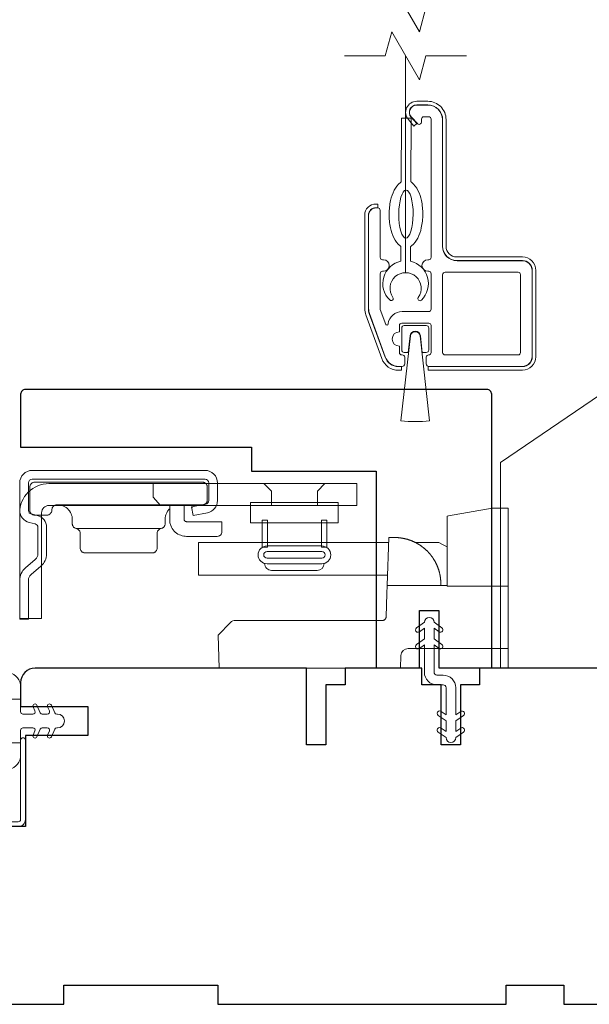
# Model space of a CAD drawing. Extents: x 3884 to 4107, y 3478 to 3578.
# Drawn here: x 4037 to 4039, y 3542 to 3546 of the extents above; entities that cross this region are included whole.
import ezdxf

# ---------------------------------------------------------------- set-up
doc = ezdxf.new("R2010")
doc.units = 0
doc.header["$LTSCALE"] = 250
doc.header["$MEASUREMENT"] = 0
doc.linetypes.add('HIDDEN2', pattern=[0.1875, 0.125, -0.0625])
for name, color, linetype, lineweight in [('6', 6, 'CONTINUOUS', 5), ('7', 7, 'CONTINUOUS', 9), ('Aluminum', 132, 'CONTINUOUS', 15), ('Hardware', 143, 'CONTINUOUS', 15), ('Jamb Liner', 230, 'CONTINUOUS', 9), ('Nylon Clip', 6, 'CONTINUOUS', 15), ('Retractable Screen Hardware', 200, 'CONTINUOUS', 15), ('Screen', 40, 'HIDDEN2', 9), ('Veneer', 7, 'CONTINUOUS', 5), ('Weather-Strip', 6, 'CONTINUOUS', 9), ('Wood', 7, 'CONTINUOUS', 25)]:
    doc.layers.add(name, color=color, linetype=linetype, lineweight=lineweight)

msp = doc.modelspace()

# ---------------------------------------------------------------- linework, layer by layer
at = {"layer": '6'}
msp.add_ellipse((4038.52916, 3545.10395), major_axis=(-0.00045, -0.09842), ratio=0.3, dxfattribs=at)
at = {"layer": '7'}
for points in [[(4038.77778, 3545.95034), (4038.61098, 3545.95034), (4038.58461, 3545.85191), (4038.47095, 3546.04876), (4038.44458, 3545.95034), (4038.27778, 3545.95034)], [(4038.77778, 3545.75349), (4038.61098, 3545.75349), (4038.58461, 3545.65506), (4038.47095, 3545.85191), (4038.44458, 3545.75349), (4038.27778, 3545.75349)]]:
    msp.add_lwpolyline(points, dxfattribs=at)
at = {"layer": 'Aluminum'}
for points in [[(4039.00621, 3544.47996, 0.4142136), (4039.04558, 3544.51933), (4039.04558, 3544.87366, 0.4142136), (4039.00621, 3544.91303), (4038.7385, 3544.91303, -0.4142136), (4038.67944, 3544.97209), (4038.67944, 3545.49177, 0.4142136), (4038.62039, 3545.55082), (4038.57314, 3545.55082, 0.6559618), (4038.55157, 3545.50114), (4038.5758, 3545.47521, 0.6805349), (4038.59283, 3545.48193), (4038.59283, 3545.49374, -0.4142136), (4038.60267, 3545.50358), (4038.62236, 3545.50358, -0.4142136), (4038.6322, 3545.49374), (4038.6322, 3544.92681, -0.4142136), (4038.62236, 3544.91697), (4038.61842, 3544.91697, 1), (4038.61842, 3544.86972), (4038.62236, 3544.86972, -0.4142136), (4038.6322, 3544.85988), (4038.6322, 3544.71421, -0.4142136), (4038.62236, 3544.70437), (4038.51409, 3544.70437, 0.3707903), (4038.4557, 3544.65417, -0.8559219), (4038.44616, 3544.65229), (4038.42413, 3544.71281, -0.0874887), (4038.42354, 3544.71618), (4038.42354, 3544.85988, -0.4142136), (4038.43338, 3544.86972), (4038.43732, 3544.86972, 1), (4038.43732, 3544.91697), (4038.43338, 3544.91697, -0.4142136), (4038.42354, 3544.92681), (4038.42354, 3545.11972, 0.4142136), (4038.4137, 3545.12957), (4038.40582, 3545.12957, 0.4142136), (4038.37629, 3545.10004), (4038.37629, 3544.71653, 0.0874887), (4038.37986, 3544.69633), (4038.44447, 3544.51882, 0.3152988), (4038.49996, 3544.47996), (4038.51409, 3544.47996, 0.4142136), (4038.52393, 3544.4898), (4038.52393, 3544.51736, 0.4142136), (4038.51409, 3544.5272), (4038.51212, 3544.5272, -0.4142136), (4038.50228, 3544.53705), (4038.50228, 3544.56264, -1), (4038.50228, 3544.62169), (4038.50228, 3544.64728, -0.4142136), (4038.51212, 3544.65713), (4038.62236, 3544.65713, -0.4142136), (4038.6322, 3544.64728), (4038.6322, 3544.53705, -0.4142136), (4038.62236, 3544.5272, 0.4142136), (4038.61251, 3544.51736), (4038.61251, 3544.4898, 0.4142136), (4038.62236, 3544.47996)], [(4038.67944, 3544.85594, -0.4142136), (4038.68929, 3544.86579), (4038.9885, 3544.86579, -0.4142136), (4038.99834, 3544.85594), (4038.99834, 3544.53705, -0.4142136), (4038.9885, 3544.5272), (4038.68929, 3544.5272, -0.4142136), (4038.67944, 3544.53705)]]:
    msp.add_lwpolyline(points, format="xyb", close=True, dxfattribs=at)
at = {"layer": 'Hardware', "linetype": 'Continuous'}
for p, q in [((4037.6518, 3543.90094), (4037.65536, 3543.9045)), ((4037.52637, 3543.81523), (4037.17888, 3543.81523)), ((4038.20408, 3543.75747), (4038.44685, 3543.75747)), ((4038.64268, 3543.68988), (4038.643, 3543.68937)), ((4038.643, 3543.68937), (4038.64332, 3543.68886)), ((4038.64332, 3543.68886), (4038.64363, 3543.68835)), ((4038.64363, 3543.68835), (4038.64394, 3543.68785)), ((4038.64394, 3543.68785), (4038.64425, 3543.68734)), ((4038.64487, 3543.68633), (4038.64517, 3543.68582)), ((4038.64551, 3543.68525), (4038.64584, 3543.68469)), ((4038.64714, 3543.68243), (4038.64746, 3543.68187)), ((4038.64746, 3543.68187), (4038.64778, 3543.68131)), ((4038.64811, 3543.68071), (4038.64844, 3543.68012)), ((4038.65375, 3543.66973), (4038.65407, 3543.66904)), ((4038.65407, 3543.66904), (4038.65439, 3543.66835)), ((4038.65439, 3543.66835), (4038.65471, 3543.66767)), ((4038.65471, 3543.66767), (4038.65502, 3543.66699)), ((4038.65502, 3543.66699), (4038.65533, 3543.66631))]:
    msp.add_line(p, q, dxfattribs=at)
at = {"layer": 'Hardware'}
msp.add_line((4038.16566, 3543.64333), (4037.97904, 3543.64333), dxfattribs=at)
msp.add_lwpolyline([(4038.91546, 3543.24353), (4039.72053, 3543.24353), (4040.22344, 3543.41649, 0.4078362), (4040.26122, 3543.62287), (4039.7108, 3544.43891, 0.4142136), (4039.49678, 3544.48051), (4038.91576, 3544.08565), (4038.91576, 3543.2433)], format="xyb", dxfattribs=at)
at = {"layer": 'Hardware', "linetype": 'Continuous'}
for points in [[(4036.98636, 3543.8399), (4037.00996, 3543.83423, -0.3800214), (4037.02145, 3543.81965), (4037.02145, 3543.71127, -0.2274838), (4037.01097, 3543.68849), (4036.97038, 3543.65372, 0.213626), (4036.94735, 3543.60367), (4036.94735, 3543.44347), (4036.98325, 3543.44347), (4036.98325, 3543.60367, -0.2277903), (4036.99374, 3543.62645), (4037.03433, 3543.66123, 0.2188898), (4037.05735, 3543.71127), (4037.05735, 3543.81965, 0.3628078), (4037.01834, 3543.86914), (4036.99475, 3543.87481, -0.3467253), (4036.98325, 3543.88939), (4036.98325, 3544.00257, -0.4142136), (4036.99825, 3544.01757), (4037.70625, 3544.01757, -0.4142136), (4037.72125, 3544.00257), (4037.72125, 3543.92989, -0.3678248), (4037.70917, 3543.91518), (4037.65125, 3543.90369), (4037.65824, 3543.86847), (4037.71616, 3543.87996, 0.3581254), (4037.75715, 3543.92989), (4037.75715, 3544.00257, 0.4142136), (4037.70625, 3544.05347), (4036.99825, 3544.05347, 0.4142136), (4036.94735, 3544.00257), (4036.94735, 3543.8894, 0.3467202), (4036.98636, 3543.8399)], [(4038.50541, 3543.77703), (4038.50544, 3543.77702, -0.0000555), (4038.50547, 3543.77702, -0.0000555), (4038.5055, 3543.77701, -0.0000555), (4038.50553, 3543.77701, -0.0000555), (4038.50556, 3543.77701, -0.0000555), (4038.50559, 3543.777, -0.0000555), (4038.50563, 3543.777, -0.0000555), (4038.50566, 3543.77699, -0.0000555), (4038.50569, 3543.77699, -0.0000555), (4038.50572, 3543.77699, -0.0000555), (4038.50575, 3543.77698, -0.0000555), (4038.50578, 3543.77698, -0.0000555), (4038.50581, 3543.77698, -0.0000555), (4038.50584, 3543.77697, -0.0000556), (4038.50587, 3543.77697, -0.0000555), (4038.5059, 3543.77696, -0.0000552), (4038.50593, 3543.77696, -0.0000556), (4038.50596, 3543.77696, -0.0000568), (4038.50599, 3543.77695, -0.0000552), (4038.50602, 3543.77695, -0.0000515), (4038.50605, 3543.77694, -0.0000569), (4038.50609, 3543.77694, -0.0000678), (4038.50612, 3543.77694, -0.0000515), (4038.50615, 3543.77693, -0.0000177), (4038.50617, 3543.77693, -0.0000726), (4038.50621, 3543.77692, -0.0001249), (4038.50626, 3543.77692, -0.0000611), (4038.50633, 3543.77691, -0.0000324)], [(4038.94735, 3543.32347), (4038.53812, 3543.32347, 0.4099153), (4038.50814, 3543.29452), (4038.50635, 3543.24347), (4037.76413, 3543.24347), (4037.75941, 3543.37847), (4037.75941, 3543.37847), (4037.81062, 3543.42969, -0.279314), (4037.83183, 3543.43847), (4038.13435, 3543.43847), (4038.43287, 3543.43847), (4038.43373, 3543.43851), (4038.43458, 3543.4386), (4038.43541, 3543.43872), (4038.43622, 3543.43888), (4038.437, 3543.43908), (4038.43777, 3543.43931), (4038.43852, 3543.43958), (4038.43924, 3543.43989), (4038.43994, 3543.44023), (4038.44062, 3543.44061), (4038.44127, 3543.44102), (4038.4419, 3543.44146), (4038.4425, 3543.44193), (4038.44307, 3543.44243), (4038.44362, 3543.44296), (4038.44413, 3543.44352), (4038.44462, 3543.44411), (4038.44507, 3543.44472), (4038.4455, 3543.44536), (4038.44589, 3543.44602), (4038.44625, 3543.44671), (4038.44658, 3543.44742), (4038.44687, 3543.44815), (4038.44713, 3543.44891), (4038.44735, 3543.44968), (4038.44753, 3543.45048), (4038.44768, 3543.45129), (4038.44779, 3543.45213), (4038.44789, 3543.45384), (4038.45123, 3543.54952), (4038.45235, 3543.58147), (4038.69735, 3543.58147)]]:
    msp.add_lwpolyline(points, format="xyb", dxfattribs=at)
for points in [[(4037.69562, 3543.91223), (4037.09863, 3543.91223), (4037.09671, 3543.91214), (4037.09474, 3543.91185), (4037.09275, 3543.91135), (4037.09077, 3543.91063), (4037.08884, 3543.90968), (4037.087, 3543.90851), (4037.08529, 3543.90713), (4037.08372, 3543.90557), (4037.08235, 3543.90385), (4037.08118, 3543.90201), (4037.08023, 3543.90009), (4037.07951, 3543.89811), (4037.07863, 3543.89223), (4037.07863, 3543.89023, -0.4142136), (4037.05863, 3543.87023), (4037.00863, 3543.87023, -0.4142136), (4036.98863, 3543.89023), (4036.98863, 3543.91223), (4036.98863, 3543.98523), (4036.98872, 3543.98715), (4036.98901, 3543.98912), (4036.98951, 3543.99111), (4036.99023, 3543.99309), (4036.99118, 3543.99501), (4036.99235, 3543.99685), (4036.99372, 3543.99857), (4036.99529, 3544.00013), (4036.997, 3544.00151), (4036.99885, 3544.00268), (4037.00077, 3544.00363), (4037.00275, 3544.00435), (4037.00474, 3544.00485), (4037.00863, 3544.00523), (4037.69562, 3544.00523), (4037.69754, 3544.00514), (4037.69951, 3544.00485), (4037.7015, 3544.00435), (4037.70348, 3544.00363), (4037.70541, 3544.00268), (4037.70725, 3544.00151), (4037.70896, 3544.00013), (4037.71053, 3543.99857), (4037.7119, 3543.99685), (4037.71307, 3543.99501), (4037.71402, 3543.99309), (4037.71474, 3543.99111), (4037.71524, 3543.98912), (4037.71562, 3543.98523), (4037.71562, 3543.93223), (4037.71553, 3543.93031), (4037.71524, 3543.92835), (4037.71474, 3543.92636), (4037.71402, 3543.92438), (4037.71307, 3543.92245), (4037.7119, 3543.92061), (4037.71053, 3543.91889), (4037.70896, 3543.91733), (4037.70725, 3543.91596), (4037.70541, 3543.91479), (4037.70348, 3543.91384), (4037.7015, 3543.91312), (4037.69951, 3543.91261)], [(4037.03705, 3543.87977, -0.4142136), (4037.06705, 3543.90977), (4038.32735, 3543.90977), (4038.32735, 3543.99947), (4037.06705, 3543.99947, 0.4142136), (4036.94735, 3543.87977), (4036.94735, 3543.44647), (4037.03705, 3543.44647)]]:
    msp.add_lwpolyline(points, format="xyb", close=True, dxfattribs=at)
for points in [[(4037.49424, 3543.99947), (4037.49424, 3543.94428), (4037.52424, 3543.90977)], [(4037.97785, 3543.90977), (4037.97785, 3543.96897), (4037.94735, 3543.99947)], [(4038.16685, 3543.90977), (4038.16685, 3543.96897), (4038.19735, 3543.99947)], [(4037.10263, 3543.91223), (4037.10838, 3543.91196), (4037.11429, 3543.91109), (4037.12025, 3543.90958), (4037.12618, 3543.90741), (4037.13197, 3543.90457), (4037.13749, 3543.90106), (4037.14265, 3543.89694), (4037.14733, 3543.89225), (4037.15146, 3543.8871), (4037.15496, 3543.88158), (4037.15781, 3543.87579), (4037.15998, 3543.86986), (4037.16148, 3543.86389), (4037.16263, 3543.85223), (4037.16263, 3543.83488), (4037.1627, 3543.83316), (4037.16293, 3543.8314), (4037.16333, 3543.82963), (4037.1639, 3543.82787), (4037.16464, 3543.82614), (4037.16555, 3543.82447), (4037.16662, 3543.82288), (4037.16784, 3543.82141), (4037.1692, 3543.82005), (4037.17067, 3543.81885), (4037.17223, 3543.81779), (4037.17385, 3543.81691), (4037.17551, 3543.81619), (4037.17888, 3543.81523), (4037.18055, 3543.81484), (4037.18224, 3543.81428), (4037.1839, 3543.81356), (4037.18553, 3543.81267), (4037.18708, 3543.81162), (4037.18855, 3543.81041), (4037.18991, 3543.80906), (4037.19113, 3543.80758), (4037.1922, 3543.806), (4037.19311, 3543.80433), (4037.19386, 3543.8026), (4037.19442, 3543.80084), (4037.19482, 3543.79907), (4037.19513, 3543.79559), (4037.19513, 3543.73523), (4037.19522, 3543.73331), (4037.19551, 3543.73135), (4037.19601, 3543.72936), (4037.19673, 3543.72738), (4037.19768, 3543.72545), (4037.19885, 3543.72361), (4037.20022, 3543.72189), (4037.20179, 3543.72033), (4037.2035, 3543.71896), (4037.20534, 3543.71779), (4037.20727, 3543.71684), (4037.20925, 3543.71612), (4037.21124, 3543.71561), (4037.21513, 3543.71523), (4037.49012, 3543.71523), (4037.49401, 3543.71561), (4037.496, 3543.71612), (4037.49798, 3543.71684), (4037.49991, 3543.71779), (4037.50175, 3543.71896), (4037.50347, 3543.72033), (4037.50503, 3543.72189), (4037.5064, 3543.72361), (4037.50757, 3543.72545), (4037.50852, 3543.72738), (4037.50924, 3543.72936), (4037.50974, 3543.73135), (4037.51003, 3543.73331), (4037.51012, 3543.73523), (4037.51012, 3543.79559), (4037.51043, 3543.79907), (4037.51083, 3543.80084), (4037.51139, 3543.8026), (4037.51214, 3543.80433), (4037.51305, 3543.806), (4037.51412, 3543.80758), (4037.51534, 3543.80906), (4037.5167, 3543.81041), (4037.51817, 3543.81162), (4037.51973, 3543.81267), (4037.52135, 3543.81356), (4037.52301, 3543.81428), (4037.5247, 3543.81484), (4037.52637, 3543.81523), (4037.52974, 3543.81619), (4037.5314, 3543.81691), (4037.53302, 3543.81779), (4037.53458, 3543.81885), (4037.53605, 3543.82005), (4037.53741, 3543.82141), (4037.53863, 3543.82288), (4037.5397, 3543.82447), (4037.54061, 3543.82614), (4037.54136, 3543.82787), (4037.54192, 3543.82963), (4037.54232, 3543.8314), (4037.54255, 3543.83316), (4037.54262, 3543.83488), (4037.54262, 3543.85223), (4037.54293, 3543.85829), (4037.54333, 3543.86138), (4037.54389, 3543.8645), (4037.54464, 3543.86764), (4037.54556, 3543.87078), (4037.54667, 3543.8739), (4037.54797, 3543.87699), (4037.54946, 3543.88004), (4037.55112, 3543.88302), (4037.55297, 3543.88592), (4037.555, 3543.88873), (4037.55719, 3543.89142), (4037.55954, 3543.89399), (4037.56203, 3543.89642)], [(4037.62062, 3543.91223), (4037.62062, 3543.85323), (4037.62067, 3543.85227), (4037.62082, 3543.85129), (4037.62107, 3543.85029), (4037.62143, 3543.84931), (4037.6219, 3543.84834), (4037.62249, 3543.84742), (4037.62317, 3543.84656), (4037.62395, 3543.84578), (4037.62481, 3543.84509), (4037.62573, 3543.84451), (4037.6267, 3543.84404), (4037.62769, 3543.84367), (4037.62868, 3543.84342), (4037.63062, 3543.84323), (4037.77562, 3543.84323), (4037.77562, 3543.80323), (4037.77553, 3543.80131), (4037.77524, 3543.79935), (4037.77474, 3543.79736), (4037.77402, 3543.79538), (4037.77307, 3543.79345), (4037.7719, 3543.79161), (4037.77053, 3543.78989), (4037.76896, 3543.78833), (4037.76725, 3543.78696), (4037.76541, 3543.78579), (4037.76348, 3543.78484), (4037.7615, 3543.78412), (4037.75951, 3543.78361), (4037.75562, 3543.78323), (4037.63062, 3543.78323), (4037.62486, 3543.78347), (4037.61895, 3543.78421), (4037.61297, 3543.7855), (4037.60699, 3543.78735), (4037.60107, 3543.78978), (4037.59531, 3543.79279), (4037.5898, 3543.79637), (4037.5846, 3543.80049), (4037.57981, 3543.80509), (4037.57547, 3543.81013), (4037.57166, 3543.81552), (4037.5684, 3543.82118), (4037.56571, 3543.82704), (4037.56209, 3543.83899), (4037.56209, 3543.9088), (4037.56316, 3543.90914), (4037.5637, 3543.9093), (4037.56424, 3543.90946), (4037.56478, 3543.90961), (4037.56533, 3543.90976), (4037.56587, 3543.90991), (4037.56643, 3543.91005), (4037.56698, 3543.91019), (4037.56754, 3543.91032), (4037.5681, 3543.91045), (4037.56866, 3543.91058), (4037.56922, 3543.9107), (4037.56979, 3543.91082), (4037.57036, 3543.91093), (4037.57093, 3543.91104), (4037.5715, 3543.91114), (4037.57207, 3543.91124), (4037.57265, 3543.91134), (4037.57323, 3543.91143), (4037.57381, 3543.91151), (4037.5744, 3543.91159), (4037.57498, 3543.91167), (4037.57557, 3543.91174), (4037.57616, 3543.91181), (4037.57675, 3543.91187), (4037.57735, 3543.91193), (4037.57794, 3543.91198), (4037.57854, 3543.91203), (4037.57914, 3543.91207)], [(4038.94735, 3543.57847), (4038.69735, 3543.57847), (4038.69735, 3543.84654), (4038.69735, 3543.86654), (4038.70396, 3543.8677), (4038.88235, 3543.89916), (4038.94735, 3543.89916), (4038.94735, 3543.24347)], [(4038.67225, 3543.58147), (4038.67154, 3543.60173), (4038.67153, 3543.60182), (4038.67151, 3543.60209), (4038.67148, 3543.60259), (4038.67144, 3543.60308), (4038.67142, 3543.60336), (4038.67139, 3543.60372), (4038.67136, 3543.60411), (4038.67132, 3543.60452), (4038.67128, 3543.60507), (4038.67122, 3543.60565), (4038.67117, 3543.60625), (4038.67108, 3543.60714), (4038.67098, 3543.60814), (4038.67088, 3543.60906), (4038.67078, 3543.60998), (4038.67067, 3543.61094), (4038.67056, 3543.61188), (4038.67043, 3543.61285), (4038.6703, 3543.61382), (4038.6701, 3543.61528), (4038.66988, 3543.6168), (4038.66973, 3543.6178), (4038.6695, 3543.6192), (4038.66923, 3543.62083), (4038.66894, 3543.62244), (4038.66867, 3543.62388), (4038.66848, 3543.6249), (4038.6682, 3543.6263), (4038.66785, 3543.62796), (4038.66766, 3543.62888), (4038.66745, 3543.62983), (4038.66703, 3543.63165), (4038.66662, 3543.63338), (4038.66637, 3543.63441), (4038.66593, 3543.63613), (4038.66566, 3543.63715), (4038.66527, 3543.63861), (4038.66491, 3543.6399), (4038.6646, 3543.64099), (4038.66424, 3543.64222), (4038.66381, 3543.64365), (4038.66352, 3543.6446), (4038.66316, 3543.64578), (4038.66278, 3543.64696), (4038.66248, 3543.64788), (4038.66216, 3543.64884), (4038.66161, 3543.65044), (4038.66118, 3543.65168), (4038.66085, 3543.65261), (4038.66032, 3543.65408), (4038.65983, 3543.65538), (4038.65949, 3543.65629), (4038.65896, 3543.65766), (4038.65843, 3543.65899), (4038.65808, 3543.65987), (4038.65754, 3543.66119), (4038.65699, 3543.66249), (4038.65663, 3543.66335), (4038.65606, 3543.66466), (4038.65552, 3543.66589), (4038.65495, 3543.66714), (4038.65448, 3543.66818), (4038.65405, 3543.6691), (4038.65352, 3543.67021), (4038.65295, 3543.6714), (4038.65264, 3543.67204), (4038.65208, 3543.67317), (4038.65166, 3543.674), (4038.65124, 3543.67484), (4038.65065, 3543.67598), (4038.65009, 3543.67705), (4038.64951, 3543.67816), (4038.64912, 3543.67887), (4038.64862, 3543.6798), (4038.64802, 3543.68088), (4038.64748, 3543.68183), (4038.64688, 3543.6829), (4038.64646, 3543.68363), (4038.64603, 3543.68436), (4038.64531, 3543.68559), (4038.64474, 3543.68653), (4038.64431, 3543.68725), (4038.64369, 3543.68826), (4038.64329, 3543.6889), (4038.64256, 3543.69006), (4038.64212, 3543.69075), (4038.64144, 3543.69181), (4038.64079, 3543.69281), (4038.64035, 3543.69348), (4038.6399, 3543.69415), (4038.63947, 3543.69479), (4038.63901, 3543.69547), (4038.63861, 3543.69606), (4038.6382, 3543.69665), (4038.6378, 3543.69723), (4038.63739, 3543.69781), (4038.6368, 3543.69865), (4038.63618, 3543.69952), (4038.63577, 3543.70008), (4038.63537, 3543.70063), (4038.63494, 3543.70121), (4038.63431, 3543.70206), (4038.63367, 3543.70291), (4038.63303, 3543.70375), (4038.63256, 3543.70437), (4038.63208, 3543.70499), (4038.63145, 3543.7058), (4038.63087, 3543.70653), (4038.6304, 3543.70712), (4038.62977, 3543.7079), (4038.62935, 3543.70843), (4038.62893, 3543.70894), (4038.62837, 3543.70963), (4038.62768, 3543.71045), (4038.62727, 3543.71093), (4038.62686, 3543.71142), (4038.62647, 3543.71188), (4038.62606, 3543.71236), (4038.62566, 3543.71282), (4038.62527, 3543.71327), (4038.62488, 3543.71372), (4038.62449, 3543.71416), (4038.62411, 3543.71459), (4038.62371, 3543.71504), (4038.62335, 3543.71544), (4038.62298, 3543.71585), (4038.62261, 3543.71625), (4038.62198, 3543.71695), (4038.62144, 3543.71754), (4038.62109, 3543.71792), (4038.62065, 3543.71839), (4038.62013, 3543.71893), (4038.61963, 3543.71946), (4038.61914, 3543.71998), (4038.61834, 3543.72081), (4038.61729, 3543.72187), (4038.61635, 3543.72282), (4038.61543, 3543.72374), (4038.61418, 3543.72496), (4038.61328, 3543.72583), (4038.6122, 3543.72686), (4038.61115, 3543.72783), (4038.61014, 3543.72876), (4038.60909, 3543.72972), (4038.60779, 3543.73087), (4038.60694, 3543.73162), (4038.60583, 3543.73258), (4038.60452, 3543.7337), (4038.60368, 3543.7344), (4038.60247, 3543.7354), (4038.60136, 3543.7363), (4038.60035, 3543.73711), (4038.59893, 3543.73824), (4038.59749, 3543.73935), (4038.59613, 3543.74038), (4038.59519, 3543.74108), (4038.59424, 3543.74178), (4038.59295, 3543.74272), (4038.59235, 3543.74315), (4038.5914, 3543.74382), (4038.59006, 3543.74475), (4038.58929, 3543.74528), (4038.58852, 3543.74581), (4038.58756, 3543.74645), (4038.58653, 3543.74713), (4038.58559, 3543.74775), (4038.58465, 3543.74836), (4038.5838, 3543.7489), (4038.58269, 3543.7496), (4038.58171, 3543.75021), (4038.58019, 3543.75114), (4038.5792, 3543.75173), (4038.57809, 3543.75238), (4038.57677, 3543.75315), (4038.5758, 3543.75371), (4038.57477, 3543.75428), (4038.57355, 3543.75496), (4038.57277, 3543.75539), (4038.57143, 3543.75611), (4038.57015, 3543.75679), (4038.56914, 3543.75731), (4038.56806, 3543.75786), (4038.56671, 3543.75854), (4038.56612, 3543.75884), (4038.56468, 3543.75954), (4038.56334, 3543.76018), (4038.56263, 3543.76052), (4038.56127, 3543.76115), (4038.55989, 3543.76177), (4038.55886, 3543.76224), (4038.55781, 3543.76269), (4038.55643, 3543.76329), (4038.55572, 3543.76359), (4038.55434, 3543.76416), (4038.55295, 3543.76473), (4038.55222, 3543.76502), (4038.55084, 3543.76556), (4038.54943, 3543.76611), (4038.54838, 3543.7665), (4038.54735, 3543.76688), (4038.54594, 3543.76739), (4038.54518, 3543.76766), (4038.54383, 3543.76813), (4038.54243, 3543.76861), (4038.54165, 3543.76887), (4038.54017, 3543.76935), (4038.53877, 3543.76979), (4038.53762, 3543.77015), (4038.53637, 3543.77053), (4038.53484, 3543.77098), (4038.53389, 3543.77125), (4038.53254, 3543.77163), (4038.53102, 3543.77204), (4038.53024, 3543.77225), (4038.52871, 3543.77264), (4038.52747, 3543.77295), (4038.52625, 3543.77325), (4038.52478, 3543.77359), (4038.52363, 3543.77386), (4038.52257, 3543.77409), (4038.52103, 3543.77442), (4038.52039, 3543.77455), (4038.51956, 3543.77472), (4038.5181, 3543.77501), (4038.51686, 3543.77525), (4038.51592, 3543.77542), (4038.51451, 3543.77567), (4038.51333, 3543.77587), (4038.51241, 3543.77602), (4038.51101, 3543.77625), (4038.51014, 3543.77638), (4038.50885, 3543.77657), (4038.50758, 3543.77674), (4038.50653, 3543.77688), (4038.50541, 3543.77703), (4038.50401, 3543.77719), (4038.50285, 3543.77732), (4038.50128, 3543.77749), (4038.50023, 3543.7776), (4038.49879, 3543.77773), (4038.49748, 3543.77784), (4038.49612, 3543.77795), (4038.4949, 3543.77803), (4038.49374, 3543.77811), (4038.4925, 3543.77818), (4038.49124, 3543.77825), (4038.49007, 3543.7783), (4038.48854, 3543.77836), (4038.48751, 3543.77839), (4038.48626, 3543.77842), (4038.48506, 3543.77845), (4038.48398, 3543.77846), (4038.482, 3543.77847), (4038.45923, 3543.77847), (4038.45235, 3543.58147)], [(4038.45381, 3543.62347), (4037.68008, 3543.62347), (4037.68008, 3543.75747), (4038.45849, 3543.75747)], [(4038.56903, 3543.75747), (4038.66427, 3543.75747), (4038.68181, 3543.74849), (4038.69735, 3543.74067)], [(4038.63962, 3543.69457), (4038.63986, 3543.69422), (4038.64002, 3543.69397), (4038.6402, 3543.69371), (4038.64038, 3543.69344), (4038.64056, 3543.69316), (4038.64076, 3543.69286), (4038.64096, 3543.69256), (4038.64117, 3543.69224), (4038.64138, 3543.6919), (4038.64161, 3543.69155), (4038.64185, 3543.69118), (4038.6421, 3543.6908), (4038.64236, 3543.69039)]]:
    msp.add_lwpolyline(points, dxfattribs=at)
at = {"layer": 'Hardware'}
for points in [[(4037.89297, 3543.92132), (4038.2515, 3543.92132), (4038.2515, 3543.83916), (4037.89297, 3543.83916)], [(4037.94012, 3543.85012), (4037.96162, 3543.85012), (4037.96162, 3543.73934), (4037.94012, 3543.73934)], [(4038.20458, 3543.85012), (4038.18308, 3543.85012), (4038.18308, 3543.73934), (4038.20458, 3543.73934)]]:
    msp.add_lwpolyline(points, close=True, dxfattribs=at)
for points in [[(4037.96024, 3543.6706, -1), (4037.96024, 3543.74364), (4038.18446, 3543.74364, -1), (4038.18446, 3543.6706)], [(4038.18446, 3543.7208, -1), (4038.18446, 3543.69344), (4037.96024, 3543.69344, -1), (4037.96024, 3543.7208)]]:
    msp.add_lwpolyline(points, format="xyb", close=True, dxfattribs=at)
for centre, start, end in [((4037.97904, 3543.67194), 179.99998, 270), ((4038.16566, 3543.67194), 270, 359.99999)]:
    msp.add_arc(centre, 0.02861, start, end, dxfattribs=at)
at = {"layer": 'Jamb Liner'}
msp.add_lwpolyline([(4035.50819, 3542.56365, -0.3939105), (4035.49903, 3542.55384), (4035.26414, 3542.53741, 0.1961705), (4035.13068, 3542.47175, 1), (4035.1454, 3542.45868, -0.1961705), (4035.26552, 3542.51777), (4035.50041, 3542.5342, 0.3939105), (4035.52788, 3542.56365), (4035.52788, 3542.58336, -0.4142136), (4035.53772, 3542.59321), (4036.94126, 3542.59321, 0.4142136), (4036.97079, 3542.62273), (4036.97079, 3542.94754, 1), (4036.9511, 3542.94754), (4036.9511, 3542.62273, -0.4142136), (4036.94126, 3542.61289), (4035.53772, 3542.61289, 0.4142136), (4035.50819, 3542.58336)], format="xyb", close=True, dxfattribs=at)
at = {"layer": 'Nylon Clip'}
msp.add_lwpolyline([(4038.67289, 3542.99723), (4038.69322, 3542.98299), (4038.69322, 3543.02664), (4038.6613, 3543.04899, -1), (4038.67289, 3543.06554), (4038.69322, 3543.0513), (4038.69322, 3543.16286, 0.4142136), (4038.68141, 3543.17467), (4038.65622, 3543.17467, -0.4142136), (4038.60464, 3543.22625), (4038.60464, 3543.3378), (4038.58431, 3543.32356, -1), (4038.57272, 3543.34011), (4038.60464, 3543.36246), (4038.60464, 3543.40611), (4038.58431, 3543.39187, -1), (4038.57272, 3543.40842), (4038.60464, 3543.43077), (4038.60464, 3543.43096, -1), (4038.6444, 3543.43096), (4038.6444, 3543.43077), (4038.67632, 3543.40842, -1), (4038.66474, 3543.39187), (4038.6444, 3543.40611), (4038.6444, 3543.36246), (4038.67632, 3543.34011, -1), (4038.66474, 3543.32356), (4038.6444, 3543.3378), (4038.6444, 3543.22625, 0.4142136), (4038.65622, 3543.21443), (4038.68141, 3543.21443, -0.4142136), (4038.73299, 3543.16286), (4038.73299, 3543.0513), (4038.75332, 3543.06554, -1), (4038.76491, 3543.04899), (4038.73299, 3543.02664), (4038.73299, 3542.98299), (4038.75332, 3542.99723, -1), (4038.76491, 3542.98068), (4038.73299, 3542.95833), (4038.73299, 3542.95814, -1), (4038.69322, 3542.95814), (4038.69322, 3542.95833), (4038.6613, 3542.98068, -1), (4038.67289, 3542.99723)], format="xyb", dxfattribs=at)
at = {"layer": 'Retractable Screen Hardware'}
for points in [[(4038.50887, 3544.97154), (4038.5086, 3544.91113, 0.601023), (4038.46282, 3544.75246, 0.9444588), (4038.47569, 3544.7628, -1.9523722), (4038.57953, 3544.76233, 0.9444588), (4038.5923, 3544.75187, 0.601023), (4038.54797, 3544.91095), (4038.54824, 3544.97136, 0.0309099), (4038.55189, 3544.974, 0.1041233), (4038.57743, 3545.00596, 0.0647746), (4038.59209, 3545.04774, 0.0509287), (4038.59805, 3545.10364, 0.0509287), (4038.59259, 3545.15959, 0.0647746), (4038.57832, 3545.2015, 0.1041233), (4038.55306, 3545.23368, 0.0309099), (4038.54944, 3545.23636), (4038.55062, 3545.49788), (4038.51125, 3545.49806), (4038.51007, 3545.23654, 0.0309099), (4038.50642, 3545.23389, 0.1041233), (4038.48088, 3545.20194, 0.0647746), (4038.46622, 3545.16016, 0.0509287), (4038.46026, 3545.10426, 0.0509287), (4038.46572, 3545.04831, 0.0647746), (4038.48, 3545.0064, 0.1041233), (4038.50525, 3544.97421, 0.0309099)], [(4038.5461, 3544.60491, -0.8939781), (4038.58838, 3544.60493), (4038.59603, 3544.53705), (4038.61251, 3544.53705, 0.4142136), (4038.62236, 3544.54689), (4038.62236, 3544.63744, 0.4142136), (4038.61251, 3544.64728), (4038.52196, 3544.64728, 0.4142136), (4038.51212, 3544.63744), (4038.51212, 3544.54689, 0.4142136), (4038.52196, 3544.53705), (4038.5385, 3544.53705)]]:
    msp.add_lwpolyline(points, format="xyb", close=True, dxfattribs=at)
at = {"layer": 'Screen'}
msp.add_line((4038.52778, 3544.86392), (4038.52778, 3545.75349), dxfattribs=at)
at = {"layer": 'Veneer'}
for points in [[(4038.57314, 3545.55161), (4038.61862, 3545.55161, -0.4142136), (4038.67846, 3545.49177), (4038.67846, 3544.97209, 0.4142136), (4038.73673, 3544.91382), (4039.00621, 3544.91382, -0.4142136), (4039.04637, 3544.87366), (4039.04637, 3544.51933, -0.4142136), (4039.00621, 3544.47917), (4038.6196, 3544.47917), (4038.6196, 3544.46421), (4039.00621, 3544.46421, 0.4142136), (4039.06133, 3544.51933), (4039.06133, 3544.87366, 0.4142136), (4039.00621, 3544.92878), (4038.73673, 3544.92878, -0.4142136), (4038.69342, 3544.97209), (4038.69342, 3545.49177, 0.4142136), (4038.61862, 3545.56657), (4038.57314, 3545.56657, 0.6426831), (4038.53893, 3545.49165), (4038.56188, 3545.46517), (4038.57318, 3545.47497), (4038.55024, 3545.50144, -0.6426831)], [(4038.51133, 3544.47917), (4038.49858, 3544.47917, -0.3152988), (4038.4442, 3544.51725), (4038.379, 3544.69639, -0.0874887), (4038.37551, 3544.71618), (4038.37551, 3545.10004, -0.4142136), (4038.40582, 3545.13035), (4038.4137, 3545.13035), (4038.4137, 3545.14531), (4038.40582, 3545.14531, 0.4142136), (4038.36055, 3545.10004), (4038.36055, 3544.71618, 0.0874887), (4038.36494, 3544.69127), (4038.43014, 3544.51214, 0.3152988), (4038.49858, 3544.46421), (4038.51133, 3544.46421)]]:
    msp.add_lwpolyline(points, format="xyb", close=True, dxfattribs=at)
at = {"layer": 'Weather-Strip'}
msp.add_lwpolyline([(4038.54768, 3544.60473), (4038.50878, 3544.25721, 0.0622486), (4038.62596, 3544.25725), (4038.5868, 3544.60475, 0.8939781)], format="xyb", close=True, dxfattribs=at)
for points in [[(4036.89064, 3543.11635), (4036.9507, 3543.11635), (4036.9507, 3543.1664, 0.3454544), (4036.90494, 3543.22472, 0.1398446)], [(4036.90494, 3542.82783, 0.3454544), (4036.9507, 3542.88616), (4036.9507, 3542.9362), (4036.89064, 3542.9362), (4036.9507, 3542.9362), (4036.9507, 3542.98797, -0.4142136), (4036.9607, 3542.99798), (4037.00106, 3542.99798, -0.5396506), (4037.00937, 3542.98533), (4037.00206, 3542.96845, 1), (4037.01801, 3542.96154), (4037.03143, 3542.99252, -0.298996), (4037.03974, 3542.99798), (4037.06034, 3542.99798, -0.5396506), (4037.06865, 3542.98533), (4037.06134, 3542.96845, 1), (4037.07729, 3542.96154), (4037.09071, 3542.99252, -0.298996), (4037.09902, 3542.99798), (4037.10218, 3542.99798, 1), (4037.10218, 3543.05457), (4037.09902, 3543.05457, -0.298996), (4037.09071, 3543.06003), (4037.07729, 3543.09101, 1), (4037.06134, 3543.0841), (4037.06865, 3543.06723, -0.5396506), (4037.06034, 3543.05457), (4037.03974, 3543.05457, -0.298996), (4037.03143, 3543.06003), (4037.01801, 3543.09101, 1), (4037.00206, 3543.0841), (4037.00937, 3543.06723, -0.5396506), (4037.00105, 3543.05457), (4036.9607, 3543.05457, -0.4142136), (4036.9507, 3543.06458), (4036.9507, 3543.11635), (4036.89064, 3543.11635)]]:
    msp.add_lwpolyline(points, format="xyb", dxfattribs=at)
at = {"layer": 'Wood'}
msp.add_lwpolyline([(4036.97079, 3544.38529, 0.4142136), (4036.9511, 3544.36561), (4036.9511, 3544.14907), (4037.89598, 3544.14907), (4037.89598, 3544.05065), (4038.40779, 3544.05065), (4038.40779, 3543.24356), (4038.58496, 3543.24356), (4038.58496, 3543.47978), (4038.6637, 3543.47978), (4038.6637, 3543.24356), (4038.88023, 3543.24356), (4038.88023, 3544.36561, 0.4142136), (4038.86055, 3544.38529)], format="xyb", close=True, dxfattribs=at)
msp.add_lwpolyline([(4039.60858, 3543.24281), (4038.83102, 3543.24281), (4038.83102, 3543.17391), (4038.75228, 3543.17391), (4038.75228, 3542.92785), (4038.67354, 3542.92785), (4038.67354, 3543.17391), (4038.5948, 3543.17391), (4038.5948, 3543.24281), (4038.27984, 3543.24281), (4038.27984, 3543.17391), (4038.2011, 3543.17391), (4038.2011, 3542.92785), (4038.12236, 3542.92785), (4038.12236, 3543.24281), (4037.01016, 3543.24281, 0.4142136), (4036.9511, 3543.18376), (4036.9511, 3543.08533), (4037.22669, 3543.08533), (4037.22669, 3542.96722), (4037.05688, 3542.96722), (4037.05688, 3542.96722), (4036.97079, 3542.96722), (4036.97079, 3542.59321), (4035.5581, 3542.59321)], format="xyb", dxfattribs=at)
msp.add_lwpolyline([(4036.41961, 3541.86486), (4037.12827, 3541.86486), (4037.12827, 3541.9436), (4037.75819, 3541.9436), (4037.75819, 3541.86486), (4038.93929, 3541.86486), (4038.93929, 3541.9436), (4039.17551, 3541.9436), (4039.17551, 3541.86486), (4039.66763, 3541.86486)], dxfattribs=at)

doc.saveas('drawing.dxf')
